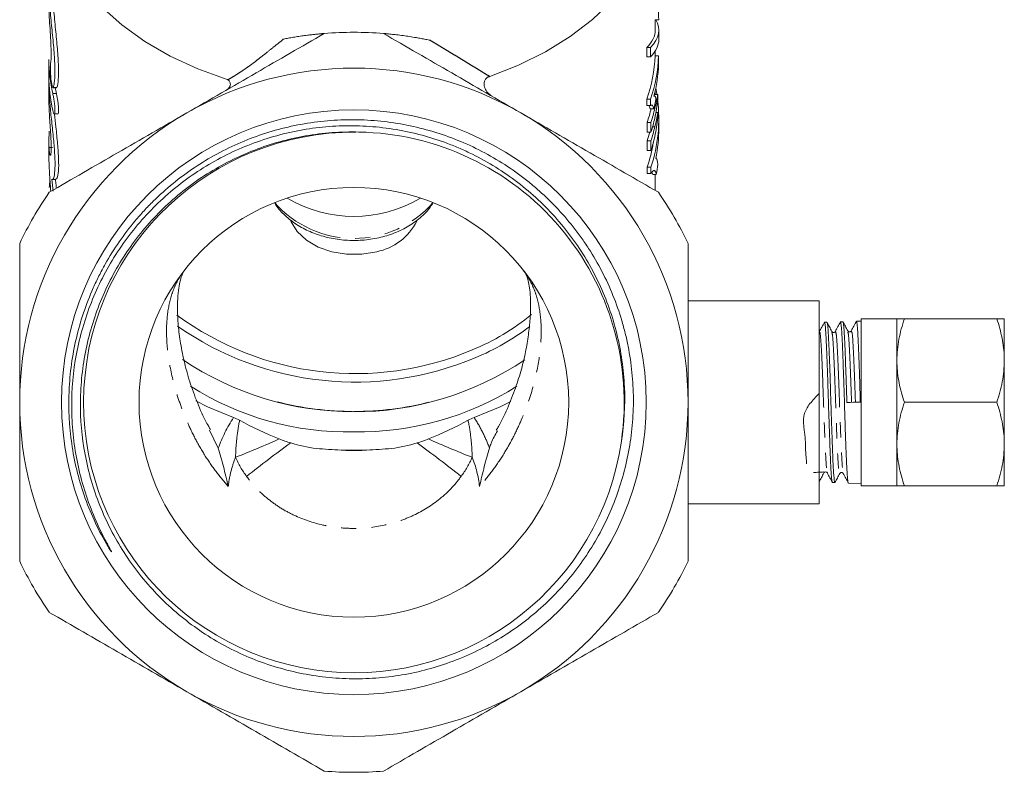
# Model space of a CAD drawing. Units: millimetres. Extents: x -102 to 733, y -4 to 378.
# Drawn here: x -102 to -19, y 153 to 216 of the extents above; entities that cross this region are included whole.
import ezdxf

# ---------------------------------------------------------------- set-up
doc = ezdxf.new("R2010")
doc.units = ezdxf.units.MM
doc.linetypes.add('PHANTOM', pattern=[12.7, 6.35, -1.27, 1.27, -1.27, 1.27, -1.27])

msp = doc.modelspace()

# ---------------------------------------------------------------- linework, layer by layer
at = {"color": 7, "linetype": 'Continuous', "lineweight": 15}
for p, q in [((-48.555, 215.907), (-48.255, 215.907)), ((-48.55, 215.032), (-48.55, 215.907)), ((-48.25, 214.246), (-48.25, 215.032)), ((-49.25, 212.796), (-49.25, 213.582)), ((-48.942, 213.582), (-49.25, 213.582)), ((-48.942, 213.582), (-48.942, 212.796)), ((-48.262, 212.884), (-48.562, 212.884)), ((-48.55, 212.884), (-48.55, 213.288)), ((-48.262, 212.159), (-48.262, 212.884)), ((-99.35, 212.584), (-99.35, 211.17)), ((-48.942, 212.796), (-49.25, 212.796)), ((-99.35, 210.463), (-99.35, 209.049)), ((-98.982, 210.246), (-99.008, 210.229)), ((-99.008, 210.217), (-98.704, 210.217)), ((-48.344, 209.656), (-48.618, 209.656)), ((-48.55, 209.656), (-48.55, 209.948)), ((-48.344, 209.227), (-48.344, 209.656)), ((-49.25, 208.718), (-49.25, 209.258)), ((-48.942, 209.258), (-49.25, 209.258)), ((-48.942, 209.258), (-48.942, 208.718)), ((-48.61, 209.523), (-48.651, 209.523)), ((-98.902, 208.016), (-98.598, 208.016)), ((-48.942, 208.718), (-49.25, 208.718)), ((-48.672, 208.442), (-48.977, 208.442)), ((-48.584, 208.483), (-48.661, 208.483)), ((-48.344, 208.128), (-48.498, 208.128)), ((-48.344, 207.689), (-48.344, 208.128)), ((-49.22, 206.493), (-49.22, 207.309)), ((-48.912, 207.309), (-49.22, 207.309)), ((-48.912, 207.309), (-48.912, 206.493)), ((-48.25, 206.815), (-48.25, 207.631)), ((-48.912, 206.493), (-49.22, 206.493)), ((-48.584, 206.942), (-48.773, 206.942)), ((-99.35, 205.728), (-99.35, 204.314)), ((-49.22, 204.952), (-49.22, 205.768)), ((-48.912, 205.768), (-49.22, 205.768)), ((-48.912, 205.768), (-48.912, 204.952)), ((-48.912, 204.952), (-49.22, 204.952)), ((-48.49, 204.293), (-48.501, 204.293)), ((-49.22, 203.021), (-49.22, 203.547)), ((-48.912, 203.547), (-49.22, 203.547)), ((-48.912, 203.021), (-49.22, 203.021)), ((-48.912, 203.547), (-48.912, 203.021)), ((-48.764, 202.957), (-48.824, 203.154)), ((-48.461, 202.957), (-48.764, 202.957)), ((-48.55, 201.61), (-48.55, 202.957)), ((-99.107, 202.541), (-99.005, 201.559)), ((-99.065, 202.523), (-98.763, 202.523)), ((-34.8, 192.357), (-45.8, 192.357)), ((-34.8, 175.357), (-34.8, 192.357)), ((-32.825, 190.61), (-33.03, 190.604)), ((-31.3, 190.659), (-31.696, 190.646)), ((-28.3, 190.857), (-31.3, 190.857)), ((-31.3, 190.857), (-31.3, 176.857)), ((-28.3, 187.357), (-28.3, 190.857)), ((-27.675, 190.857), (-19.926, 190.857)), ((-19.3, 187.357), (-19.3, 190.857)), ((-34.166, 190.567), (-34.371, 190.561)), ((-34.165, 190.561), (-34.157, 190.562)), ((-33.706, 189.743), (-33.755, 189.796)), ((-32.365, 189.786), (-32.418, 189.841)), ((-28.3, 180.357), (-28.3, 187.357)), ((-19.3, 180.357), (-19.3, 187.357)), ((-27.675, 183.857), (-19.926, 183.857)), ((-85.907, 181.521), (-85.16, 180.014)), ((-28.3, 176.857), (-28.3, 180.357)), ((-19.3, 176.857), (-19.3, 180.357)), ((-34.428, 178.022), (-34.422, 178.011)), ((-33.701, 177.132), (-33.497, 177.125)), ((-32.362, 177.089), (-31.3, 177.055)), ((-31.3, 176.857), (-28.3, 176.857)), ((-27.675, 176.857), (-19.926, 176.857)), ((-45.8, 175.357), (-34.8, 175.357))]:
    msp.add_line(p, q, dxfattribs=at)
at = {"color": 8, "linetype": 'PHANTOM', "lineweight": 0}
for p, q in [((-99.34, 209.956), (-99.292, 209.956)), ((-99.026, 209.726), (-98.722, 209.726)), ((-98.982, 210.246), (-98.678, 210.246)), ((-99.34, 205.205), (-99.039, 205.205))]:
    msp.add_line(p, q, dxfattribs=at)
at = {"color": 7, "linetype": 'Continuous', "lineweight": 15, "flags": 128}
for points in [[(-84.424, 210.904), (-86.876, 211.793), (-89.182, 212.861), (-91.314, 214.096), (-93.25, 215.483), (-94.968, 217.008), (-96.447, 218.652), (-97.672, 220.398), (-98.628, 222.226), (-99.306, 224.115), (-99.697, 226.045), (-99.8, 227.684)], [(-47.8, 227.684), (-47.843, 226.636), (-48.145, 224.698), (-48.736, 222.795), (-49.609, 220.946), (-50.754, 219.173), (-52.157, 217.496), (-53.804, 215.933), (-55.676, 214.502), (-57.751, 213.219), (-60.007, 212.099), (-62.418, 211.154)], [(-48.504, 210.17), (-48.424, 209.737), (-48.411, 209.656)], [(-71.888, 196.474), (-73.129, 196.26), (-74.406, 196.255), (-75.651, 196.458), (-76.795, 196.858), (-77.778, 197.435), (-78.547, 198.156), (-79.06, 198.983), (-79.109, 199.105)], [(-83.879, 182.584), (-86.057, 183.482), (-87.048, 183.975)], [(-60.661, 183.918), (-61.544, 183.482), (-63.722, 182.584)]]:
    msp.add_lwpolyline(points, dxfattribs=at)
at = {"color": 7, "linetype": 'Continuous', "lineweight": 15}
for radius in [24.498, 18]:
    msp.add_circle((-73.8, 183.857), radius, dxfattribs=at)
for centre, radius, start, end in [((-73.8, 183.857), 31, 85.41462, 94.58538), ((-61.547, 213.47), 12.998, 341.09201, 357.41689), ((-61.393, 213.469), 13.144, 341.31319, 357.44931), ((-61.253, 212.726), 13.003, 345.66066, 357.49958), ((-73.8, 183.857), 28, 60, 120), ((-61.229, 207.633), 12.977, 341.64733, 6.93938), ((-61.505, 211.782), 13.261, 345.4108, 349.02627), ((-73.8, 183.857), 28, 120, 180), ((-73.8, 183.857), 28, 0, 60), ((-61.9, 211.527), 13.363, 341.5994, 346.83329), ((-61.741, 211.524), 13.504, 341.81248, 346.98696), ((-61.741, 210.708), 13.504, 341.81248, 346.98696), ((-73.798, 183.843), 22.646, 89.61741, 351.77213), ((-73.8, 183.857), 22.65, 351.73905, 88.94927), ((-61.987, 210.013), 13.454, 341.60894, 344.83511), ((-61.741, 209.983), 13.504, 341.81248, 346.98696), ((-61.132, 206.82), 12.882, 348.68255, 359.98045), ((-61.705, 207.71), 13.161, 341.55705, 350.87172), ((-61.741, 209.167), 13.504, 341.81248, 346.98696), ((-61.239, 205.295), 12.989, 349.63246, 353.36046), ((-73.8, 183.857), 31, 145.41462, 154.58538), ((-73.8, 183.857), 31, 25.41462, 34.58538), ((-73.8, 210.3), 10.871, 239.11515, 300.88485), ((-72.833, 201.215), 4.834, 281.26402, 333.08027), ((-73.695, 211.423), 25.166, 233.59756, 292.9428), ((-71.185, 206.127), 19.312, 292.20748, 309.45675), ((-73.707, 211.498), 25.945, 235.01382, 292.85221), ((-71.234, 206.156), 20.063, 292.26841, 307.3617), ((-73.799, 208.743), 25.684, 235.99699, 303.89975), ((-74.334, 205.847), 24.471, 237.51167, 271.24855), ((-73.424, 206.41), 25.031, 269.13815, 302.06535), ((-73.8, 183.857), 28, 180, 240), ((-73.8, 183.857), 28, 300, 0), ((-73.8, 211.198), 31.358, 268.04224, 271.95776), ((-73.8, 183.857), 31, 205.41462, 214.58538), ((-73.8, 183.857), 31, 325.41462, 334.58538), ((-73.8, 183.857), 28, 240, 300), ((-73.8, 183.857), 31, 265.41462, 274.58538)]:
    msp.add_arc(centre, radius, start, end, dxfattribs=at)
at = {"color": 8, "linetype": 'PHANTOM', "lineweight": 0}
for centre, radius, start, end in [((-73.8, 206.448), 8.861, 221.42259, 318.57741), ((-73.843, 208.631), 25.541, 255.52675, 270.09552), ((-73.758, 208.631), 25.541, 269.90448, 284.47325), ((-123.095, 278.397), 106.684, 291.66331, 293.79728), ((-24.506, 278.397), 106.684, 246.20272, 248.33669), ((-25.072, 105.464), 92.421, 125.76798, 128.64492), ((-122.528, 105.464), 92.421, 51.35508, 54.23202)]:
    msp.add_arc(centre, radius, start, end, dxfattribs=at)
at = {"color": 7, "linetype": 'Continuous', "lineweight": 15}
for centre, major_axis, ratio, start_param, end_param in [((-73.8, 215.032), (25.55, 0), 0.245554, 6.049975, 6.423032), ((-73.8, 215.032), (25.25, 0), 0.245554, 6.047152, 6.283185), ((-73.8, 214.246), (25.55, 0), 0.245554, 6.049975, 6.283185), ((-73.8, 212.584), (25.55, 0), 0.704639, 3.141593, 3.301037), ((-73.8, 210.463), (25.55, 0), 0.704639, 3.121953, 3.169747), ((-73.8, 211.17), (25.55, 0), 0.704639, 3.141593, 3.301314), ((-73.8, 212.584), (25.25, 0), 0.704639, 3.275032, 3.302948), ((-73.8, 210.985), (25.55, 0), 0.60798, 6.121392, 6.197495), ((-73.8, 209.049), (25.55, 0), 0.704639, 3.141593, 3.17002), ((-73.8, 210.995), (25.55, 0), 0.808437, 6.121392, 6.197495), ((-73.8, 209.472), (25.55, 0), 0.614588, 6.121392, 6.197495), ((-73.8, 209.46), (25.55, 0), 0.809905, 6.121392, 6.197495), ((-73.8, 205.728), (25.55, 0), 0.704639, 3.094892, 3.170662), ((-73.8, 204.314), (25.55, 0), 0.704639, 3.141593, 3.170935), ((-73.8, 200.994), (25.55, 0), 0.704639, 3.058413, 3.094509), ((456.011, 202.558), (584.245, 22.4), 0.000026, 2.557467, 2.560971)]:
    msp.add_ellipse(centre, major_axis=major_axis, ratio=ratio, start_param=start_param, end_param=end_param, dxfattribs=at)
for points, knots in [([(-99.11, 220.097), (-99.164, 220.045), (-99.273, 219.941), (-99.363, 219.089), (-99.342, 217.834), (-99.219, 216.278), (-99.045, 214.59), (-98.891, 212.941), (-98.828, 211.544), (-98.876, 210.635), (-98.952, 210.357), (-98.982, 210.246)], [0, 0, 0, 0, 0.114838, 0.231584, 0.346442, 0.460432, 0.575858, 0.692907, 0.809227, 0.923511, 1, 1, 1, 1]), ([(-98.678, 210.246), (-98.633, 210.431), (-98.544, 210.8), (-98.531, 211.972), (-98.627, 213.444), (-98.798, 215.117), (-98.961, 216.774), (-99.054, 218.015), (-99.041, 218.499), (-99.038, 218.623)], [0, 0, 0, 0, 0.156855, 0.313786, 0.469227, 0.625911, 0.785365, 0.944882, 1, 1, 1, 1]), ([(-99.217, 212.188), (-99.201, 212.3), (-99.169, 212.524), (-99.165, 213.237), (-99.2, 214.132), (-99.261, 215.146), (-99.32, 216.14), (-99.352, 216.874), (-99.347, 217.157), (-99.346, 217.227)], [0, 0, 0, 0, 0.1576716, 0.3153695, 0.4725437, 0.6301757, 0.7887814, 0.9473828, 1, 1, 1, 1]), ([(-48.266, 216.54), (-48.265, 216.324), (-48.264, 216.001), (-48.255, 215.885), (-48.249, 215.92), (-48.251, 216.004), (-48.251, 216.018)], [0, 0, 0, 0, 0.478592, 0.714756, 0.950182, 1, 1, 1, 1]), ([(-87.8, 208.106), (-86.835, 208.663), (-85.867, 209.222), (-83.924, 210.344), (-82.957, 210.902), (-80.072, 212.568), (-78.168, 213.667), (-76.279, 214.758)], [0, 0, 0, 0, 0.25, 0.25, 0.5, 0.5, 1, 1, 1, 1]), ([(-79.679, 214.295), (-79.616, 214.307), (-79.486, 214.331), (-79.289, 214.367), (-79.083, 214.404), (-78.867, 214.44), (-78.557, 214.491), (-78.161, 214.55), (-77.72, 214.609), (-77.328, 214.656), (-77.026, 214.689), (-76.793, 214.712), (-76.627, 214.728), (-76.498, 214.739), (-76.402, 214.748), (-76.333, 214.753), (-76.288, 214.757), (-76.282, 214.757), (-76.279, 214.758)], [0, 0, 0, 0, 0.04343, 0.090098, 0.140073, 0.19341, 0.250156, 0.373455, 0.499877, 0.604756, 0.69995, 0.763641, 0.819983, 0.865104, 0.905257, 0.940772, 0.972124, 1, 1, 1, 1]), ([(-71.322, 214.758), (-69.423, 213.661), (-67.515, 212.56), (-63.676, 210.343), (-61.745, 209.228), (-59.8, 208.106)], [0, 0, 0, 0, 0.5, 0.5, 1, 1, 1, 1]), ([(-71.322, 214.758), (-71.321, 214.758), (-71.319, 214.757), (-71.304, 214.756), (-71.28, 214.754), (-71.246, 214.752), (-71.202, 214.748), (-71.149, 214.743), (-71.054, 214.735), (-70.897, 214.721), (-70.61, 214.693), (-70.2, 214.649), (-69.683, 214.584), (-69.129, 214.505), (-68.626, 214.423), (-68.171, 214.342), (-67.782, 214.268), (-67.522, 214.214), (-67.395, 214.188)], [0, 0, 0, 0, 0.014331, 0.029674, 0.046188, 0.064, 0.08321, 0.1039, 0.126134, 0.184946, 0.251642, 0.368175, 0.500782, 0.622279, 0.74992, 0.836071, 0.919406, 1, 1, 1, 1]), ([(-99.019, 210.222), (-99.049, 210.245), (-99.083, 210.35), (-99.147, 210.683), (-99.175, 210.906), (-99.205, 211.257), (-99.212, 211.375), (-99.224, 211.601), (-99.228, 211.708), (-99.233, 211.993), (-99.229, 212.132), (-99.217, 212.188)], [0, 0, 0, 0, 0.25, 0.25, 0.5, 0.5, 0.625, 0.625, 0.75, 0.75, 1, 1, 1, 1]), ([(-84.456, 210.036), (-84.435, 210.05), (-84.391, 210.077), (-84.334, 210.126), (-84.284, 210.179), (-84.244, 210.232), (-84.213, 210.283), (-84.19, 210.33), (-84.174, 210.371), (-84.164, 210.406), (-84.151, 210.465), (-84.145, 210.558), (-84.175, 210.684), (-84.246, 210.8), (-84.321, 210.85), (-84.358, 210.875)], [0, 0, 0, 0, 0.076385, 0.15117, 0.222113, 0.287531, 0.346167, 0.397194, 0.440162, 0.474908, 0.501456, 0.617752, 0.743061, 0.872445, 1, 1, 1, 1]), ([(-84.424, 210.904), (-84.413, 210.9), (-84.391, 210.892), (-84.369, 210.881), (-84.358, 210.875)], [0, 0, 0, 0, 0.480747, 1, 1, 1, 1]), ([(-62.216, 209.501), (-62.248, 209.52), (-62.328, 209.568), (-62.46, 209.671), (-62.62, 209.83), (-62.758, 210.03), (-62.858, 210.267), (-62.897, 210.507), (-62.867, 210.719), (-62.802, 210.868), (-62.737, 210.964), (-62.667, 211.036), (-62.6, 211.086), (-62.555, 211.105), (-62.534, 211.114)], [0, 0, 0, 0, 0.055856, 0.138339, 0.249814, 0.39117, 0.49881, 0.631832, 0.748682, 0.812921, 0.874283, 0.922447, 0.963726, 1, 1, 1, 1]), ([(-62.418, 211.154), (-62.437, 211.148), (-62.476, 211.134), (-62.515, 211.121), (-62.534, 211.114)], [0, 0, 0, 0, 0.492083, 1, 1, 1, 1]), ([(-99.34, 209.956), (-99.318, 209.58), (-99.274, 208.827), (-99.121, 207.389), (-98.96, 205.912), (-98.847, 204.532), (-98.828, 203.42), (-98.909, 202.715), (-99.009, 202.505), (-99.063, 202.525), (-99.065, 202.526)], [0, 0, 0, 0, 0.141918, 0.283776, 0.427126, 0.571104, 0.712979, 0.852861, 0.993658, 1, 1, 1, 1]), ([(-99.026, 209.726), (-99.005, 209.633), (-98.983, 209.524), (-98.941, 209.284), (-98.92, 209.154), (-98.885, 208.893), (-98.87, 208.761), (-98.85, 208.519), (-98.844, 208.406), (-98.844, 208.219), (-98.849, 208.144), (-98.869, 208.043), (-98.884, 208.016), (-98.937, 208.016), (-98.983, 208.121), (-99.025, 208.307)], [0, 0, 0, 0, 0.125, 0.125, 0.25, 0.25, 0.375, 0.375, 0.5, 0.5, 0.625, 0.625, 0.75, 0.75, 1, 1, 1, 1]), ([(-98.598, 208.028), (-98.587, 208.029), (-98.561, 208.032), (-98.539, 208.167), (-98.536, 208.396), (-98.556, 208.694), (-98.595, 209.026), (-98.648, 209.359), (-98.692, 209.592), (-98.716, 209.7), (-98.722, 209.726)], [0, 0, 0, 0, 0.103923, 0.247077, 0.387611, 0.5268, 0.666779, 0.80911, 0.953864, 1, 1, 1, 1]), ([(-98.704, 210.231), (-98.699, 210.226), (-98.689, 210.218), (-98.681, 210.237), (-98.678, 210.246)], [0, 0, 0, 0, 0.5147068, 1, 1, 1, 1]), ([(-48.977, 208.442), (-48.991, 208.506), (-49.018, 208.635), (-49.077, 208.744), (-49.139, 208.728), (-49.17, 208.72)], [0, 0, 0, 0, 0.328145, 0.65567, 1, 1, 1, 1]), ([(-48.942, 208.718), (-48.925, 208.73), (-48.909, 208.742), (-48.878, 208.757), (-48.864, 208.76), (-48.822, 208.758), (-48.798, 208.745), (-48.753, 208.698), (-48.733, 208.664), (-48.706, 208.599), (-48.698, 208.575), (-48.684, 208.515), (-48.678, 208.479), (-48.672, 208.442)], [0, 0, 0, 0, 0.125, 0.125, 0.25, 0.25, 0.5, 0.5, 0.75, 0.75, 0.875, 0.875, 1, 1, 1, 1]), ([(-48.487, 209.258), (-48.495, 209.315), (-48.503, 209.368), (-48.525, 209.444), (-48.537, 209.473), (-48.566, 209.511), (-48.581, 209.52), (-48.616, 209.524), (-48.635, 209.516), (-48.655, 209.506)], [0, 0, 0, 0, 0.25, 0.25, 0.5, 0.5, 0.75, 0.75, 1, 1, 1, 1]), ([(-99.239, 204.552), (-99.227, 204.553), (-99.197, 204.554), (-99.165, 204.859), (-99.16, 205.39), (-99.188, 206.094), (-99.238, 206.882), (-99.293, 207.671), (-99.326, 208.22), (-99.337, 208.475), (-99.34, 208.537)], [0, 0, 0, 0, 0.097469, 0.240742, 0.383189, 0.52496, 0.667088, 0.810131, 0.953492, 1, 1, 1, 1]), ([(-99.322, 201.454), (-97.423, 202.55), (-95.515, 203.652), (-91.676, 205.868), (-89.745, 206.983), (-87.8, 208.106)], [0, 0, 0, 0, 0.5, 0.5, 1, 1, 1, 1]), ([(-98.763, 202.571), (-98.724, 202.578), (-98.632, 202.593), (-98.535, 203.186), (-98.525, 204.185), (-98.614, 205.484), (-98.757, 206.823), (-98.844, 207.651), (-98.882, 208.011)], [0, 0, 0, 0, 0.135028, 0.319004, 0.500717, 0.680055, 0.860907, 1, 1, 1, 1]), ([(-59.8, 208.106), (-58.835, 207.548), (-57.867, 206.989), (-55.923, 205.867), (-54.957, 205.309), (-52.072, 203.644), (-50.168, 202.544), (-48.279, 201.454)], [0, 0, 0, 0, 0.25, 0.25, 0.5, 0.5, 1, 1, 1, 1]), ([(-51.385, 180.603), (-51.148, 182.098), (-51.062, 183.615), (-51.158, 185.871), (-51.227, 186.622), (-51.441, 188.119), (-51.585, 188.859), (-52.12, 191.039), (-52.616, 192.447), (-53.572, 194.489), (-53.928, 195.16), (-54.696, 196.452), (-55.11, 197.075), (-55.996, 198.276), (-56.468, 198.855), (-57.469, 199.967), (-58, 200.503), (-59.675, 202.031), (-60.874, 202.925), (-62.79, 204.084), (-63.448, 204.441), (-64.467, 204.928), (-64.813, 205.083), (-65.509, 205.375), (-65.859, 205.512), (-67.62, 206.151), (-69.062, 206.52), (-71.272, 206.865), (-72.017, 206.945), (-73.147, 207.01), (-73.526, 207.023), (-74.278, 207.03), (-74.653, 207.024), (-76.521, 206.95), (-77.995, 206.748), (-80.176, 206.231), (-80.898, 206.023), (-82.329, 205.533), (-83.027, 205.255), (-85.07, 204.328), (-86.364, 203.584), (-88.202, 202.276), (-88.799, 201.806), (-89.933, 200.822), (-90.473, 200.305), (-92.015, 198.682), (-92.939, 197.502), (-94.565, 194.952), (-95.244, 193.619), (-96.068, 191.538), (-96.31, 190.83), (-96.727, 189.385), (-96.903, 188.646), (-97.319, 186.432), (-97.452, 184.946), (-97.442, 182.702), (-97.403, 181.952), (-97.252, 180.446), (-97.141, 179.703), (-96.707, 177.501), (-96.281, 176.071), (-95.443, 173.98), (-95.129, 173.29), (-94.615, 172.28), (-94.435, 171.947), (-94.231, 171.575), (-94.208, 171.534), (-94.163, 171.451), (-94.14, 171.41), (-94.115, 171.357), (-94.108, 171.346), (-94.106, 171.334), (-94.109, 171.334), (-94.113, 171.338), (-94.115, 171.34), (-94.12, 171.347), (-94.124, 171.351), (-94.141, 171.374), (-94.154, 171.394), (-94.194, 171.451), (-94.219, 171.49), (-94.345, 171.687), (-94.442, 171.847), (-94.916, 172.653), (-95.259, 173.32), (-95.878, 174.674), (-96.152, 175.363), (-96.635, 176.763), (-96.844, 177.474), (-97.194, 178.919), (-97.336, 179.655), (-97.655, 181.866), (-97.729, 183.345), (-97.631, 185.573), (-97.562, 186.32), (-97.357, 187.793), (-97.221, 188.52), (-96.713, 190.674), (-96.243, 192.074), (-95.486, 193.778), (-95.325, 194.116), (-94.991, 194.782), (-94.817, 195.109), (-94.273, 196.077), (-93.882, 196.703), (-93.043, 197.916), (-92.595, 198.502), (-91.881, 199.353), (-91.635, 199.632), (-91.13, 200.179), (-90.87, 200.448), (-89.542, 201.756), (-88.398, 202.689), (-86.56, 203.922), (-85.927, 204.306), (-84.62, 205.015), (-83.944, 205.342), (-81.897, 206.215), (-80.493, 206.665), (-78.326, 207.141), (-77.594, 207.266), (-76.11, 207.449), (-75.366, 207.504), (-73.874, 207.546), (-73.124, 207.531), (-71.64, 207.431), (-70.168, 207.262), (-68.718, 206.957), (-67.279, 206.582), (-66.563, 206.359), (-64.468, 205.596), (-63.136, 204.962), (-61.232, 203.828), (-60.614, 203.419), (-59.711, 202.759), (-59.414, 202.53), (-58.835, 202.063), (-58.552, 201.823), (-57.169, 200.594), (-56.163, 199.515), (-55.033, 198.048), (-54.813, 197.749), (-54.387, 197.137), (-54.18, 196.825), (-53.585, 195.879), (-53.221, 195.234), (-52.225, 193.256), (-51.687, 191.882), (-51.177, 190.092), (-51.083, 189.73), (-50.912, 189.004), (-50.836, 188.64), (-50.635, 187.547), (-50.436, 186.083), (-50.375, 184.609), (-50.384, 183.129), (-50.424, 182.384), (-50.652, 180.156), (-50.942, 178.707), (-51.578, 176.588), (-51.824, 175.89), (-52.385, 174.514), (-52.701, 173.833), (-53.734, 171.86), (-54.539, 170.624), (-55.92, 168.888), (-56.409, 168.329), (-57.448, 167.253), (-57.992, 166.742), (-59.127, 165.773), (-59.72, 165.314), (-60.939, 164.462), (-62.192, 163.672), (-63.516, 163.004), (-64.875, 162.399), (-65.575, 162.126), (-67.687, 161.419), (-69.124, 161.087), (-71.322, 160.795), (-72.062, 160.733), (-73.557, 160.68), (-74.3, 160.689), (-76.514, 160.824), (-77.971, 161.053), (-80.129, 161.608), (-80.846, 161.83), (-82.243, 162.338), (-82.925, 162.624), (-84.922, 163.576), (-86.19, 164.335), (-88.593, 166.115), (-89.691, 167.108), (-91.184, 168.741), (-91.657, 169.31), (-92.549, 170.496), (-92.97, 171.118), (-94.13, 173.022), (-94.772, 174.35), (-95.541, 176.43), (-95.765, 177.137), (-96.145, 178.583), (-96.299, 179.311), (-96.652, 181.501), (-96.746, 182.974), (-96.673, 185.2), (-96.611, 185.949), (-96.417, 187.422), (-96.285, 188.149), (-95.784, 190.305), (-95.314, 191.706), (-94.087, 194.435), (-93.351, 195.718), (-92.071, 197.523), (-91.615, 198.105), (-90.641, 199.228), (-90.122, 199.77), (-88.504, 201.302), (-87.34, 202.207), (-85.464, 203.393), (-84.816, 203.759), (-83.48, 204.43), (-82.801, 204.73), (-80.732, 205.527), (-79.31, 205.921), (-77.112, 206.303), (-76.367, 206.395), (-74.879, 206.504), (-74.133, 206.522), (-73.385, 206.503)], [0, 0, 0, 0, 0.015625, 0.015625, 0.023437, 0.023437, 0.03125, 0.03125, 0.046875, 0.046875, 0.054687, 0.054687, 0.0625, 0.0625, 0.070312, 0.070312, 0.078125, 0.078125, 0.09375, 0.09375, 0.101562, 0.101562, 0.105469, 0.105469, 0.109375, 0.109375, 0.125, 0.125, 0.132812, 0.132812, 0.136719, 0.136719, 0.140625, 0.140625, 0.15625, 0.15625, 0.164062, 0.164062, 0.171875, 0.171875, 0.1875, 0.1875, 0.195312, 0.195312, 0.203125, 0.203125, 0.21875, 0.21875, 0.234375, 0.234375, 0.242187, 0.242187, 0.25, 0.25, 0.265625, 0.265625, 0.273437, 0.273437, 0.28125, 0.28125, 0.296875, 0.296875, 0.304687, 0.304687, 0.308594, 0.308594, 0.309082, 0.309082, 0.30957, 0.30957, 0.309692, 0.309692, 0.309723, 0.309723, 0.309753, 0.309753, 0.309814, 0.309814, 0.310059, 0.310059, 0.310547, 0.310547, 0.3125, 0.3125, 0.320312, 0.320312, 0.328125, 0.328125, 0.335937, 0.335937, 0.34375, 0.34375, 0.359375, 0.359375, 0.367187, 0.367187, 0.375, 0.375, 0.390625, 0.390625, 0.394531, 0.394531, 0.398437, 0.398437, 0.40625, 0.40625, 0.414062, 0.414062, 0.417969, 0.417969, 0.421875, 0.421875, 0.4375, 0.4375, 0.445312, 0.445312, 0.453125, 0.453125, 0.46875, 0.46875, 0.476562, 0.476562, 0.484375, 0.484375, 0.492187, 0.492187, 0.5, 0.507812, 0.507812, 0.515625, 0.515625, 0.53125, 0.53125, 0.539062, 0.539062, 0.542969, 0.542969, 0.546875, 0.546875, 0.5625, 0.5625, 0.566406, 0.566406, 0.570312, 0.570312, 0.578125, 0.578125, 0.59375, 0.59375, 0.597656, 0.597656, 0.601562, 0.601562, 0.609375, 0.617187, 0.617187, 0.625, 0.625, 0.640625, 0.640625, 0.648437, 0.648437, 0.65625, 0.65625, 0.671875, 0.671875, 0.679687, 0.679687, 0.6875, 0.6875, 0.695312, 0.695312, 0.703125, 0.710937, 0.710937, 0.71875, 0.71875, 0.734375, 0.734375, 0.742187, 0.742187, 0.75, 0.75, 0.765625, 0.765625, 0.773437, 0.773437, 0.78125, 0.78125, 0.796875, 0.796875, 0.8125, 0.8125, 0.820312, 0.820312, 0.828125, 0.828125, 0.84375, 0.84375, 0.851562, 0.851562, 0.859375, 0.859375, 0.875, 0.875, 0.882812, 0.882812, 0.890625, 0.890625, 0.90625, 0.90625, 0.921875, 0.921875, 0.929687, 0.929687, 0.9375, 0.9375, 0.953125, 0.953125, 0.960937, 0.960937, 0.96875, 0.96875, 0.984375, 0.984375, 0.992187, 0.992187, 1, 1, 1, 1]), ([(-99.34, 205.205), (-99.332, 205.017), (-99.32, 204.866), (-99.29, 204.637), (-99.273, 204.566), (-99.255, 204.537)], [0, 0, 0, 0, 0.5, 0.5, 1, 1, 1, 1]), ([(-99.199, 201.525), (-99.211, 201.725), (-99.238, 202.184), (-99.292, 202.921), (-99.325, 203.469), (-99.337, 203.724), (-99.339, 203.786)], [0, 0, 0, 0, 0.250286, 0.572405, 0.895265, 1, 1, 1, 1]), ([(-48.336, 203.793), (-48.34, 203.834), (-48.344, 203.874), (-48.352, 203.945), (-48.357, 203.977), (-48.372, 204.066), (-48.384, 204.117), (-48.41, 204.206), (-48.425, 204.241), (-48.45, 204.275), (-48.459, 204.285), (-48.479, 204.294), (-48.49, 204.293), (-48.501, 204.292)], [0, 0, 0, 0, 0.125, 0.125, 0.25, 0.25, 0.5, 0.5, 0.75, 0.75, 0.875, 0.875, 1, 1, 1, 1]), ([(-48.912, 203.021), (-48.88, 203.07), (-48.85, 203.119), (-48.795, 203.188), (-48.77, 203.212), (-48.698, 203.267), (-48.657, 203.278), (-48.585, 203.26), (-48.554, 203.228), (-48.515, 203.15), (-48.503, 203.118), (-48.481, 203.043), (-48.471, 203), (-48.461, 202.957)], [0, 0, 0, 0, 0.125, 0.125, 0.25, 0.25, 0.5, 0.5, 0.75, 0.75, 0.875, 0.875, 1, 1, 1, 1]), ([(-98.725, 201.798), (-98.735, 201.893), (-98.759, 202.138), (-98.787, 202.388), (-98.804, 202.541)], [0, 0, 0, 0, 0.388674, 1, 1, 1, 1]), ([(-80.394, 200.491), (-80.372, 200.453), (-80.166, 200.084), (-79.572, 199.485), (-78.623, 198.725), (-77.482, 198.122), (-76.211, 197.686), (-74.849, 197.439), (-73.445, 197.389), (-72.048, 197.54), (-70.703, 197.893), (-69.45, 198.441), (-68.356, 199.185), (-67.602, 199.885), (-67.301, 200.369), (-67.221, 200.497)], [0, 0, 0, 0, 0.009459, 0.090731, 0.174246, 0.259839, 0.346786, 0.434345, 0.522168, 0.610332, 0.698985, 0.788289, 0.878157, 0.967769, 1, 1, 1, 1]), ([(-101.8, 183.857), (-101.8, 184.973), (-101.8, 186.091), (-101.8, 187.77), (-101.8, 188.331), (-101.8, 189.452), (-101.8, 190.014), (-101.8, 192.805), (-101.8, 194.998), (-101.8, 197.161)], [0, 0, 0, 0, 0.25, 0.25, 0.375, 0.375, 0.5, 0.5, 1, 1, 1, 1]), ([(-45.8, 183.857), (-45.8, 184.973), (-45.8, 186.091), (-45.8, 187.77), (-45.8, 188.331), (-45.8, 189.452), (-45.8, 190.014), (-45.8, 192.805), (-45.8, 194.998), (-45.8, 197.161)], [0, 0, 0, 0, 0.25, 0.25, 0.375, 0.375, 0.5, 0.5, 1, 1, 1, 1]), ([(-59.566, 194.88), (-59.552, 194.865), (-59.481, 194.785), (-59.408, 194.647), (-59.262, 194.298), (-59.133, 193.798), (-59.028, 193.101), (-58.977, 192.185), (-59.007, 191.04), (-59.138, 189.709), (-59.354, 188.301), (-59.691, 186.835), (-60.169, 185.246), (-60.833, 183.559), (-61.4, 182.294), (-61.806, 181.622), (-61.866, 181.524)], [0, 0, 0, 0, 0.0268557, 0.1428461, 0.2317185, 0.3120936, 0.3870175, 0.4662514, 0.5426823, 0.618308, 0.6919514, 0.7623004, 0.8348298, 0.9100582, 0.9868316, 1, 1, 1, 1]), ([(-85.816, 181.571), (-85.916, 181.742), (-86.355, 182.491), (-86.938, 183.849), (-87.585, 185.616), (-88.055, 187.361), (-88.372, 189.011), (-88.542, 190.498), (-88.593, 191.762), (-88.552, 192.808), (-88.443, 193.647), (-88.3, 194.253), (-88.183, 194.582), (-88.141, 194.664), (-88.132, 194.682)], [0, 0, 0, 0, 0.0265939, 0.1165819, 0.2089316, 0.3048679, 0.4022592, 0.4981182, 0.5918656, 0.6837309, 0.7777798, 0.8738319, 0.9720485, 1, 1, 1, 1]), ([(-33.039, 190.597), (-33.109, 190.463), (-33.249, 190.196), (-33.389, 189.928), (-33.458, 189.795)], [0, 0, 0, 0, 0.5000903, 1, 1, 1, 1]), ([(-32.376, 177.126), (-32.382, 177.133), (-32.396, 177.147), (-32.415, 177.268), (-32.439, 177.473), (-32.461, 177.774), (-32.482, 178.136), (-32.501, 178.487), (-32.524, 178.978), (-32.552, 179.586), (-32.576, 180.176), (-32.595, 180.67), (-32.613, 181.179), (-32.63, 181.696), (-32.651, 182.396), (-32.672, 183.117), (-32.7, 184.025), (-32.731, 184.939), (-32.762, 185.831), (-32.786, 186.526), (-32.803, 187.037), (-32.82, 187.531), (-32.837, 187.997), (-32.854, 188.431), (-32.871, 188.828), (-32.889, 189.192), (-32.908, 189.521), (-32.928, 189.812), (-32.945, 190.04), (-32.966, 190.265), (-32.988, 190.477), (-33.011, 190.589), (-33.03, 190.613), (-33.039, 190.593), (-33.042, 190.586)], [0, 0, 0, 0, 0.027967, 0.05538, 0.081827, 0.135621, 0.163031, 0.182906, 0.223031, 0.270682, 0.298402, 0.325211, 0.351644, 0.378261, 0.403331, 0.454724, 0.481112, 0.531844, 0.583922, 0.61042, 0.637104, 0.664075, 0.691439, 0.71784, 0.744426, 0.770896, 0.797551, 0.824492, 0.851826, 0.871653, 0.911679, 0.959212, 0.98559, 1, 1, 1, 1]), ([(-32.419, 189.844), (-32.486, 189.972), (-32.62, 190.228), (-32.753, 190.484), (-32.82, 190.612)], [0, 0, 0, 0, 0.499915, 1, 1, 1, 1]), ([(-32.814, 190.595), (-32.812, 190.593), (-32.805, 190.586), (-32.787, 190.499), (-32.764, 190.316), (-32.739, 190.037), (-32.72, 189.779), (-32.7, 189.478), (-32.675, 189.029), (-32.651, 188.504), (-32.629, 187.916), (-32.606, 187.289), (-32.583, 186.618), (-32.559, 185.913), (-32.54, 185.365), (-32.521, 184.801), (-32.504, 184.289), (-32.494, 183.966), (-32.489, 183.837)], [0, 0, 0, 0, 0.015773, 0.072374, 0.182238, 0.238001, 0.294575, 0.35192, 0.407382, 0.51704, 0.574364, 0.629804, 0.739416, 0.794292, 0.84955, 0.905403, 0.962069, 1, 1, 1, 1]), ([(-31.702, 190.648), (-31.772, 190.514), (-31.912, 190.246), (-32.051, 189.979), (-32.121, 189.845)], [0, 0, 0, 0, 0.500078, 1, 1, 1, 1]), ([(-31.364, 183.88), (-31.371, 184.114), (-31.384, 184.544), (-31.402, 185.165), (-31.419, 185.738), (-31.437, 186.296), (-31.456, 186.873), (-31.477, 187.417), (-31.497, 187.924), (-31.516, 188.367), (-31.535, 188.782), (-31.553, 189.161), (-31.57, 189.499), (-31.586, 189.797), (-31.603, 190.057), (-31.62, 190.27), (-31.638, 190.436), (-31.657, 190.558), (-31.677, 190.627), (-31.69, 190.655), (-31.696, 190.646), (-31.696, 190.646)], [0, 0, 0, 0, 0.065806, 0.121147, 0.176908, 0.231677, 0.286855, 0.35382, 0.406698, 0.459944, 0.514346, 0.569148, 0.622049, 0.675318, 0.729747, 0.784577, 0.837435, 0.890661, 0.945046, 0.99983, 1, 1, 1, 1]), ([(-27.675, 190.857), (-27.765, 190.574), (-27.944, 190.008), (-28.14, 189.14), (-28.275, 188.255), (-28.292, 187.657), (-28.3, 187.357)], [0, 0, 0, 0, 0.247269, 0.495363, 0.746874, 1, 1, 1, 1]), ([(-28.3, 190.857), (-28.295, 190.857), (-28.284, 190.857), (-28.2, 190.857), (-28.067, 190.857), (-27.893, 190.857), (-27.747, 190.857), (-27.675, 190.857)], [0, 0, 0, 0, 0.198735, 0.398332, 0.600246, 0.802787, 1, 1, 1, 1]), ([(-19.3, 187.357), (-19.301, 187.44), (-19.304, 187.795), (-19.351, 188.423), (-19.48, 189.239), (-19.671, 190.053), (-19.841, 190.589), (-19.926, 190.857)], [0, 0, 0, 0, 0.070046, 0.299805, 0.530826, 0.765023, 1, 1, 1, 1]), ([(-19.926, 190.857), (-19.854, 190.857), (-19.709, 190.857), (-19.536, 190.857), (-19.403, 190.857), (-19.317, 190.857), (-19.306, 190.857), (-19.3, 190.857)], [0, 0, 0, 0, 0.197213, 0.396259, 0.595851, 0.797491, 1, 1, 1, 1]), ([(-34.377, 190.562), (-34.447, 190.428), (-34.586, 190.16), (-34.726, 189.893), (-34.796, 189.759)], [0, 0, 0, 0, 0.5000852, 1, 1, 1, 1]), ([(-33.713, 177.146), (-33.714, 177.147), (-33.72, 177.152), (-33.732, 177.208), (-33.749, 177.315), (-33.767, 177.471), (-33.785, 177.671), (-33.804, 177.915), (-33.824, 178.205), (-33.843, 178.534), (-33.861, 178.9), (-33.877, 179.299), (-33.894, 179.735), (-33.911, 180.199), (-33.928, 180.686), (-33.946, 181.191), (-33.964, 181.715), (-33.983, 182.256), (-34.003, 182.815), (-34.023, 183.409), (-34.047, 184.181), (-34.069, 184.936), (-34.09, 185.643), (-34.107, 186.166), (-34.125, 186.682), (-34.143, 187.18), (-34.163, 187.657), (-34.182, 188.112), (-34.201, 188.536), (-34.219, 188.925), (-34.235, 189.276), (-34.252, 189.592), (-34.271, 189.9), (-34.293, 190.179), (-34.318, 190.394), (-34.341, 190.512), (-34.359, 190.56), (-34.368, 190.556), (-34.371, 190.555)], [0, 0, 0, 0, 0.0031307, 0.0310632, 0.0580074, 0.085139, 0.1121585, 0.1393671, 0.1668682, 0.19477, 0.2217962, 0.2490114, 0.2765195, 0.304429, 0.3313497, 0.3584577, 0.3854549, 0.412641, 0.4401194, 0.4679982, 0.4992822, 0.5519709, 0.5775226, 0.6044198, 0.6315041, 0.6584791, 0.6856427, 0.7130985, 0.7409543, 0.7679358, 0.795106, 0.8225687, 0.8504322, 0.8875724, 0.9252116, 0.9598451, 0.9867947, 1, 1, 1, 1]), ([(-33.755, 189.795), (-33.821, 189.923), (-33.955, 190.179), (-34.089, 190.434), (-34.155, 190.562)], [0, 0, 0, 0, 0.499924, 1, 1, 1, 1]), ([(-34.151, 190.541), (-34.14, 190.514), (-34.123, 190.471), (-34.099, 190.293), (-34.075, 190.048), (-34.053, 189.711), (-34.031, 189.294), (-34.008, 188.825), (-33.984, 188.283), (-33.958, 187.681), (-33.933, 187.042), (-33.907, 186.354), (-33.885, 185.634), (-33.863, 184.897), (-33.84, 184.141), (-33.817, 183.386), (-33.792, 182.634), (-33.766, 181.896), (-33.74, 181.189), (-33.717, 180.507), (-33.695, 179.87), (-33.672, 179.292), (-33.649, 178.757), (-33.625, 178.292), (-33.599, 177.908), (-33.573, 177.581), (-33.549, 177.34), (-33.526, 177.197), (-33.511, 177.127), (-33.501, 177.141), (-33.496, 177.147)], [0, 0, 0, 0, 0.0457801, 0.073273, 0.1011669, 0.1553272, 0.1828178, 0.2107087, 0.26489, 0.2923907, 0.3202917, 0.3745156, 0.4020393, 0.4299646, 0.4841597, 0.5116673, 0.5395748, 0.5938334, 0.621374, 0.6493163, 0.7035651, 0.7311005, 0.7590367, 0.8133139, 0.8408633, 0.8688138, 0.9231291, 0.9506992, 0.9786716, 1, 1, 1, 1]), ([(-33.458, 189.795), (-33.473, 189.774), (-33.503, 189.732), (-33.604, 189.7), (-33.685, 189.72), (-33.705, 189.742), (-33.706, 189.743)], [0, 0, 0, 0, 0.318117, 0.644003, 0.970037, 1, 1, 1, 1]), ([(-32.121, 189.845), (-32.136, 189.824), (-32.166, 189.781), (-32.267, 189.749), (-32.346, 189.766), (-32.365, 189.785), (-32.365, 189.786)], [0, 0, 0, 0, 0.327471, 0.662955, 0.998114, 1, 1, 1, 1]), ([(-28.3, 187.357), (-28.3, 187.274), (-28.297, 186.919), (-28.25, 186.291), (-28.12, 185.475), (-27.93, 184.661), (-27.76, 184.125), (-27.675, 183.857)], [0, 0, 0, 0, 0.070046, 0.299805, 0.530826, 0.765023, 1, 1, 1, 1]), ([(-19.926, 183.857), (-19.836, 184.139), (-19.657, 184.705), (-19.461, 185.574), (-19.326, 186.459), (-19.309, 187.057), (-19.3, 187.357)], [0, 0, 0, 0, 0.247269, 0.495363, 0.746874, 1, 1, 1, 1]), ([(-101.8, 170.553), (-101.8, 171.642), (-101.8, 172.742), (-101.8, 174.957), (-101.8, 176.065), (-101.8, 179.396), (-101.8, 181.623), (-101.8, 183.857)], [0, 0, 0, 0, 0.25, 0.25, 0.5, 0.5, 1, 1, 1, 1]), ([(-45.8, 170.553), (-45.8, 171.642), (-45.8, 172.742), (-45.8, 174.957), (-45.8, 176.065), (-45.8, 179.396), (-45.8, 181.623), (-45.8, 183.857)], [0, 0, 0, 0, 0.25, 0.25, 0.5, 0.5, 1, 1, 1, 1]), ([(-27.675, 183.857), (-27.765, 183.574), (-27.944, 183.008), (-28.14, 182.14), (-28.275, 181.255), (-28.292, 180.657), (-28.3, 180.357)], [0, 0, 0, 0, 0.247269, 0.495363, 0.746874, 1, 1, 1, 1]), ([(-19.3, 180.357), (-19.301, 180.44), (-19.304, 180.795), (-19.351, 181.423), (-19.48, 182.239), (-19.671, 183.053), (-19.841, 183.589), (-19.926, 183.857)], [0, 0, 0, 0, 0.070046, 0.299805, 0.530826, 0.765023, 1, 1, 1, 1]), ([(-62.441, 180.014), (-62.394, 180.157), (-62.23, 180.654), (-61.959, 181.128), (-61.765, 181.466)], [0, 0, 0, 0, 0.286568, 1, 1, 1, 1]), ([(-85.16, 180.014), (-85.008, 179.541), (-84.867, 179.023), (-84.662, 178.213), (-84.594, 177.937), (-84.46, 177.375), (-84.392, 177.088), (-84.325, 176.801)], [0, 0, 0, 0, 0.5, 0.5, 0.75, 0.75, 1, 1, 1, 1]), ([(-62.441, 180.014), (-62.593, 179.54), (-62.734, 179.022), (-62.939, 178.212), (-63.006, 177.936), (-63.141, 177.375), (-63.208, 177.088), (-63.275, 176.801)], [0, 0, 0, 0, 0.5, 0.5, 0.75, 0.75, 1, 1, 1, 1]), ([(-28.3, 180.357), (-28.3, 180.274), (-28.297, 179.919), (-28.25, 179.291), (-28.12, 178.475), (-27.93, 177.661), (-27.76, 177.125), (-27.675, 176.857)], [0, 0, 0, 0, 0.070046, 0.299805, 0.530826, 0.765023, 1, 1, 1, 1]), ([(-19.926, 176.857), (-19.836, 177.139), (-19.657, 177.705), (-19.461, 178.574), (-19.326, 179.459), (-19.309, 180.057), (-19.3, 180.357)], [0, 0, 0, 0, 0.247269, 0.495363, 0.746874, 1, 1, 1, 1]), ([(-34.824, 177.167), (-34.757, 177.295), (-34.623, 177.552), (-34.49, 177.808), (-34.423, 177.936)], [0, 0, 0, 0, 0.500123, 1, 1, 1, 1]), ([(-34.424, 177.934), (-34.409, 177.955), (-34.38, 177.997), (-34.276, 178.032), (-34.172, 177.999), (-34.142, 177.958), (-34.127, 177.937)], [0, 0, 0, 0, 0.247103, 0.50043, 0.753487, 1, 1, 1, 1]), ([(-34.127, 177.937), (-34.057, 177.804), (-33.918, 177.536), (-33.778, 177.269), (-33.708, 177.135)], [0, 0, 0, 0, 0.4999148, 1, 1, 1, 1]), ([(-33.488, 177.129), (-33.421, 177.257), (-33.288, 177.513), (-33.154, 177.769), (-33.087, 177.897)], [0, 0, 0, 0, 0.500089, 1, 1, 1, 1]), ([(-33.087, 177.897), (-33.072, 177.918), (-33.043, 177.96), (-32.939, 177.993), (-32.835, 177.959), (-32.805, 177.916), (-32.79, 177.895)], [0, 0, 0, 0, 0.246728, 0.499739, 0.752921, 1, 1, 1, 1]), ([(-32.79, 177.895), (-32.72, 177.762), (-32.581, 177.495), (-32.441, 177.227), (-32.371, 177.094)], [0, 0, 0, 0, 0.499931, 1, 1, 1, 1]), ([(-27.675, 176.857), (-27.712, 176.857), (-27.785, 176.857), (-27.885, 176.857), (-27.977, 176.857), (-28.06, 176.857), (-28.155, 176.857), (-28.228, 176.857), (-28.274, 176.857), (-28.296, 176.857), (-28.299, 176.857), (-28.3, 176.857)], [0, 0, 0, 0, 0.098583, 0.197208, 0.296701, 0.396254, 0.496012, 0.696602, 0.797478, 0.898681, 1, 1, 1, 1]), ([(-19.3, 176.857), (-19.306, 176.857), (-19.316, 176.857), (-19.401, 176.857), (-19.533, 176.857), (-19.708, 176.857), (-19.854, 176.857), (-19.926, 176.857)], [0, 0, 0, 0, 0.198735, 0.398332, 0.600246, 0.802787, 1, 1, 1, 1]), ([(-87.8, 159.608), (-88.765, 160.165), (-89.734, 160.725), (-91.677, 161.846), (-92.644, 162.405), (-95.529, 164.07), (-97.433, 165.17), (-99.322, 166.26)], [0, 0, 0, 0, 0.25, 0.25, 0.5, 0.5, 1, 1, 1, 1]), ([(-48.279, 166.26), (-50.178, 165.164), (-52.086, 164.062), (-55.925, 161.846), (-57.856, 160.731), (-59.8, 159.608)], [0, 0, 0, 0, 0.5, 0.5, 1, 1, 1, 1]), ([(-76.279, 152.956), (-78.178, 154.053), (-80.086, 155.154), (-83.925, 157.371), (-85.856, 158.486), (-87.8, 159.608)], [0, 0, 0, 0, 0.5, 0.5, 1, 1, 1, 1]), ([(-59.8, 159.608), (-60.765, 159.051), (-61.734, 158.492), (-63.677, 157.37), (-64.644, 156.812), (-67.529, 155.146), (-69.433, 154.047), (-71.322, 152.956)], [0, 0, 0, 0, 0.25, 0.25, 0.5, 0.5, 1, 1, 1, 1])]:
    msp.add_open_spline(points, degree=3, knots=knots, dxfattribs=at)
at = {"color": 8, "linetype": 'PHANTOM', "lineweight": 0}
for points, knots in [([(-84.349, 210.88), (-84.223, 210.955), (-83.987, 211.096), (-83.658, 211.299), (-83.378, 211.476), (-83.022, 211.711), (-82.557, 212.039), (-82.037, 212.426), (-81.456, 212.879), (-80.864, 213.35), (-80.237, 213.855), (-79.848, 214.161), (-79.679, 214.295)], [0, 0, 0, 0, 0.07886, 0.147509, 0.205952, 0.254191, 0.372576, 0.505638, 0.5931, 0.754465, 0.893191, 1, 1, 1, 1]), ([(-67.394, 214.188), (-67.247, 214.098), (-66.948, 213.917), (-66.503, 213.647), (-66.056, 213.375), (-65.606, 213.101), (-65.154, 212.826), (-64.7, 212.549), (-64.245, 212.272), (-63.788, 211.993), (-63.331, 211.713), (-62.872, 211.433), (-62.57, 211.248), (-62.418, 211.154)], [0, 0, 0, 0, 0.083371, 0.16824, 0.254612, 0.342489, 0.431873, 0.522769, 0.615178, 0.709104, 0.804547, 0.901512, 1, 1, 1, 1]), ([(-84.325, 176.801), (-84.713, 177.233), (-85.076, 177.681), (-85.752, 178.594), (-86.066, 179.059), (-86.649, 180.003), (-86.916, 180.479), (-87.403, 181.423), (-87.623, 181.893), (-88.024, 182.827), (-88.204, 183.291), (-88.528, 184.21), (-88.671, 184.665), (-89.043, 185.992), (-89.218, 186.832), (-89.446, 188.43), (-89.499, 189.191), (-89.491, 190.605), (-89.43, 191.256), (-89.203, 192.462), (-89.037, 193.018), (-88.705, 193.788), (-88.58, 194.034), (-88.303, 194.502), (-88.151, 194.725), (-87.985, 194.938)], [0, 0, 0, 0, 0.0625, 0.0625, 0.125, 0.125, 0.1875, 0.1875, 0.25, 0.25, 0.3125, 0.3125, 0.375, 0.375, 0.5, 0.5, 0.625, 0.625, 0.75, 0.75, 0.875, 0.875, 0.9375, 0.9375, 1, 1, 1, 1]), ([(-59.616, 194.938), (-59.283, 194.512), (-59.007, 194.045), (-58.675, 193.275), (-58.577, 193.005), (-58.409, 192.445), (-58.339, 192.154), (-58.17, 191.249), (-58.11, 190.601), (-58.101, 189.207), (-58.151, 188.46), (-58.38, 186.85), (-58.558, 185.991), (-59.054, 184.223), (-59.37, 183.308), (-59.975, 181.898), (-60.2, 181.419), (-60.691, 180.468), (-60.957, 179.995), (-61.535, 179.059), (-61.847, 178.596), (-62.522, 177.684), (-62.887, 177.234), (-63.275, 176.801)], [0, 0, 0, 0, 0.125, 0.125, 0.1875, 0.1875, 0.25, 0.25, 0.375, 0.375, 0.5, 0.5, 0.625, 0.625, 0.75, 0.75, 0.8125, 0.8125, 0.875, 0.875, 0.9375, 0.9375, 1, 1, 1, 1]), ([(-33.459, 189.787), (-33.43, 189.752), (-33.371, 189.683), (-33.282, 188.285), (-33.194, 186.219), (-33.105, 183.714), (-33.016, 181.223), (-32.927, 179.245), (-32.852, 178.059), (-32.806, 178.032), (-32.79, 178.023)], [0, 0, 0, 0, 0.130553, 0.263199, 0.395906, 0.528679, 0.661512, 0.794411, 0.927371, 1, 1, 1, 1]), ([(-32.122, 189.807), (-32.094, 189.785), (-32.037, 189.738), (-31.951, 188.432), (-31.862, 186.369), (-31.803, 184.699), (-31.773, 183.863)], [0, 0, 0, 0, 0.2351647, 0.489975, 0.7447236, 1, 1, 1, 1]), ([(-34.796, 189.699), (-34.78, 189.723), (-34.741, 189.781), (-34.681, 189.196), (-34.607, 188.007), (-34.525, 186.05), (-34.437, 183.566), (-34.348, 181.115), (-34.259, 179.169), (-34.185, 178.08), (-34.141, 178.069), (-34.127, 178.065)], [0, 0, 0, 0, 0.072197, 0.1719, 0.271578, 0.404146, 0.536775, 0.66947, 0.802226, 0.935049, 1, 1, 1, 1]), ([(-33.761, 189.704), (-33.74, 189.67), (-33.689, 189.589), (-33.608, 188.267), (-33.519, 186.21), (-33.43, 183.7), (-33.342, 181.215), (-33.253, 179.222), (-33.168, 177.956), (-33.113, 177.956), (-33.087, 177.956)], [0, 0, 0, 0, 0.095634, 0.227135, 0.358696, 0.490323, 0.622009, 0.753761, 0.885572, 1, 1, 1, 1]), ([(-32.425, 189.739), (-32.405, 189.715), (-32.355, 189.654), (-32.276, 188.415), (-32.187, 186.36), (-32.128, 184.688), (-32.099, 183.851)], [0, 0, 0, 0, 0.184116, 0.455934, 0.727685, 1, 1, 1, 1]), ([(-34.8, 184.603), (-35.356, 184.039), (-36.374, 183.004), (-35.925, 181.005), (-35.985, 179.554), (-35.767, 178.479), (-36.175, 177.913), (-35.003, 177.986), (-34.428, 178.022)], [0, 0, 0, 0, 0.194458, 0.356693, 0.518989, 0.681439, 0.84382, 1, 1, 1, 1]), ([(-83.712, 179.249), (-83.7, 179.802), (-83.666, 180.333), (-83.553, 181.367), (-83.474, 181.867), (-83.373, 182.35)], [0, 0, 0, 0, 0.5, 0.5, 1, 1, 1, 1]), ([(-63.888, 179.249), (-63.9, 179.802), (-63.935, 180.333), (-64.048, 181.365), (-64.127, 181.867), (-64.228, 182.35)], [0, 0, 0, 0, 0.5, 0.5, 1, 1, 1, 1]), ([(-63.722, 182.584), (-63.454, 182.172), (-63.211, 181.749), (-62.783, 180.891), (-62.598, 180.456), (-62.441, 180.014)], [0, 0, 0, 0, 0.5, 0.5, 1, 1, 1, 1]), ([(-83.712, 179.249), (-83.872, 178.849), (-84.003, 178.444), (-84.208, 177.628), (-84.282, 177.216), (-84.325, 176.801)], [0, 0, 0, 0, 0.5, 0.5, 1, 1, 1, 1]), ([(-64.813, 177.647), (-65.068, 177.293), (-65.346, 176.961), (-65.942, 176.335), (-66.262, 176.041), (-67.275, 175.221), (-68.006, 174.767), (-69.182, 174.213), (-69.587, 174.051), (-70.408, 173.773), (-70.827, 173.657), (-72.102, 173.379), (-72.957, 173.29), (-74.246, 173.292), (-74.676, 173.315), (-75.54, 173.41), (-75.969, 173.48), (-77.229, 173.76), (-78.041, 174.034), (-79.214, 174.589), (-79.597, 174.798), (-80.326, 175.254), (-80.674, 175.503), (-81.339, 176.041), (-81.655, 176.331), (-82.251, 176.957), (-82.532, 177.293), (-82.788, 177.647)], [0, 0, 0, 0, 0.0625, 0.0625, 0.125, 0.125, 0.25, 0.25, 0.3125, 0.3125, 0.375, 0.375, 0.5, 0.5, 0.5625, 0.5625, 0.625, 0.625, 0.75, 0.75, 0.8125, 0.8125, 0.875, 0.875, 0.9375, 0.9375, 1, 1, 1, 1])]:
    msp.add_open_spline(points, degree=3, knots=knots, dxfattribs=at)
for points in [[(-85.16, 180.014), (-84.844, 180.903), (-84.416, 181.759), (-83.879, 182.584)], [(-74.872, 179.858), (-74.159, 179.801), (-73.442, 179.801), (-72.729, 179.858)], [(-82.788, 177.647), (-83.151, 178.149), (-83.46, 178.682), (-83.712, 179.249)], [(-63.888, 179.249), (-64.14, 178.682), (-64.45, 178.149), (-64.813, 177.647)], [(-63.275, 176.801), (-63.363, 177.633), (-63.569, 178.449), (-63.888, 179.249)]]:
    msp.add_open_spline(points, degree=3, dxfattribs=at)
at = {"color": 7, "linetype": 'Continuous', "lineweight": 15}
for points in [[(-83.373, 182.35), (-83.538, 182.444), (-83.708, 182.522), (-83.879, 182.584)], [(-83.373, 182.35), (-82.307, 181.744), (-81.192, 181.239), (-80.048, 180.784)], [(-67.553, 180.784), (-66.409, 181.239), (-65.294, 181.744), (-64.228, 182.35)], [(-63.722, 182.584), (-63.894, 182.522), (-64.062, 182.444), (-64.228, 182.35)], [(-80.048, 180.784), (-79.734, 180.659), (-79.415, 180.55), (-79.092, 180.453)], [(-68.508, 180.453), (-68.185, 180.55), (-67.867, 180.659), (-67.553, 180.784)], [(-79.092, 180.453), (-78.39, 180.242), (-77.676, 180.092), (-76.952, 179.985)], [(-76.952, 179.985), (-76.26, 179.929), (-75.567, 179.882), (-74.872, 179.858)], [(-72.729, 179.858), (-72.033, 179.882), (-71.341, 179.929), (-70.649, 179.985)], [(-70.649, 179.985), (-69.925, 180.092), (-69.21, 180.242), (-68.508, 180.453)]]:
    msp.add_open_spline(points, degree=3, dxfattribs=at)

doc.saveas('drawing.dxf')
